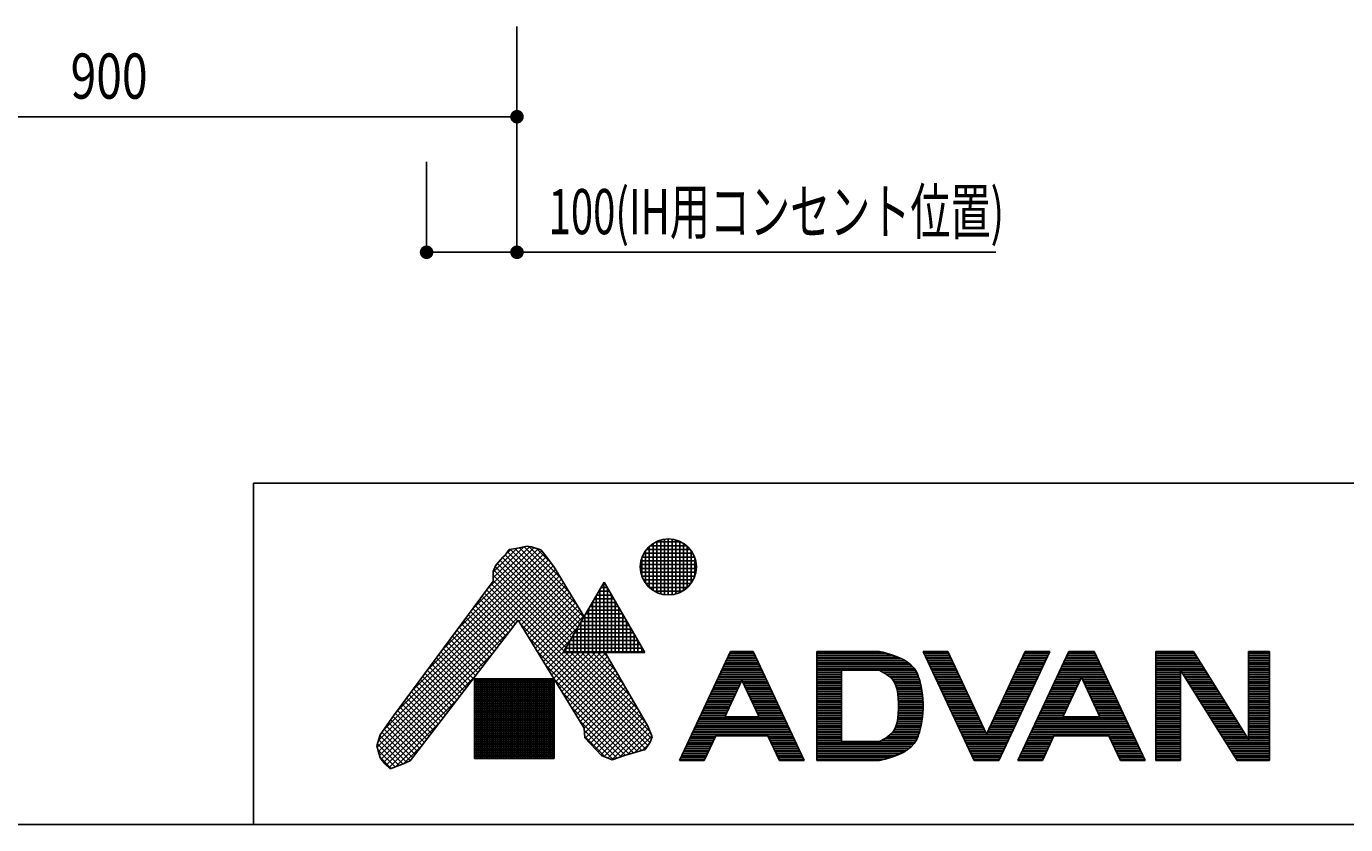
# Model space of a CAD drawing. Extents: x 0 to 8150, y 0 to 5650.
# Drawn here: x 3857 to 5317, y 0 to 884 of the extents above; entities that cross this region are included whole.
import ezdxf

# ---------------------------------------------------------------- set-up
doc = ezdxf.new("R2010")
doc.units = 0
doc.header["$LTSCALE"] = 0.1
doc.layers.get('0').update_dxf_attribs({"linetype": 'CONTINUOUS'})
doc.layers.get('DEFPOINTS').update_dxf_attribs({"linetype": 'CONTINUOUS'})
for name, color, linetype in [('1', 7, 'CONTINUOUS'), ('DIM', 3, 'CONTINUOUS'), ('図面枠', 6, 'CONTINUOUS'), ('細線', 6, 'CONTINUOUS'), ('設備', 30, 'CONTINUOUS')]:
    doc.layers.add(name, color=color, linetype=linetype)
doc.styles.add('TATE65', font='txt.shx', dxfattribs={"width": 0.65, "bigfont": 'extfont.shx'})
doc.styles.add('TATE75', font='txt.shx', dxfattribs={"width": 0.75, "bigfont": 'extfont.shx'})
doc.dimstyles.get("Standard").update_dxf_attribs({"dimtxt": 2.5, "dimasz": 2.5, "dimexe": 1.25, "dimexo": 0.625, "dimtad": 1, "dimcen": 2.5, "dimazin": 3, "dimtfac": 1, "dimtmove": 0, "dimatfit": 3})

# ---------------------------------------------------------------- blocks, each defined once
blk = doc.blocks.new('_DOT')
at = {"color": 0, "linetype": 'BYBLOCK'}
blk.add_line((-0.5, 0), (-1, 0), dxfattribs=at)
at = {"color": 0, "linetype": 'BYBLOCK', "const_width": 0.5}
blk.add_lwpolyline([(-0.25, 0, 1), (0.25, 0, 1)], format="xyb", close=True, dxfattribs=at)
blk = doc.blocks.new('*U206')
at = {"color": 7, "style": 'TATE75', "width": 0.75}
blk.add_text('900', height=50, dxfattribs=at).set_placement((3906.25, 803.5))
blk = doc.blocks.new('*D53')
at = {"linetype": 'BYBLOCK'}
for p, q in [((3500, 883.5), (3500, 783.5)), ((4400, 883.5), (4400, 783.5)), ((3515, 783.5), (4385, 783.5))]:
    blk.add_line(p, q, dxfattribs=at)
at = {"layer": 'DEFPOINTS', "color": 0, "linetype": 'BYBLOCK'}
for p in [(3500, 883.5), (4400, 883.5), (4400, 783.5)]:
    blk.add_point(p, dxfattribs=at)
at = {"linetype": 'BYBLOCK', "xscale": 15, "yscale": 15, "zscale": 15, "rotation": 180}
blk.add_blockref('_DOT', (3500, 783.5), dxfattribs=at)
at = {"linetype": 'BYBLOCK', "xscale": 15, "yscale": 15, "zscale": 15}
blk.add_blockref('_DOT', (4400, 783.5), dxfattribs=at)
at = {"layer": '1'}
blk.add_blockref('*U206', (0, 0), dxfattribs=at)
blk = doc.blocks.new('*U248')
at = {"color": 7, "style": 'TATE65', "width": 0.65}
blk.add_text('100(IH用コンセント位置)', height=50, dxfattribs=at).set_placement((4435, 653.5))
blk = doc.blocks.new('*D107')
at = {"linetype": 'BYBLOCK'}
for p, q in [((4400, 783.5), (4400, 633.5)), ((4300, 733.5), (4300, 633.5)), ((4315, 633.5), (4385, 633.5)), ((4400, 633.5), (4929.5, 633.5))]:
    blk.add_line(p, q, dxfattribs=at)
at = {"layer": 'DEFPOINTS', "color": 0, "linetype": 'BYBLOCK'}
for p in [(4400, 783.5), (4300, 733.5), (4400, 633.5)]:
    blk.add_point(p, dxfattribs=at)
at = {"linetype": 'BYBLOCK', "xscale": 15, "yscale": 15, "zscale": 15, "rotation": 180}
blk.add_blockref('_DOT', (4300, 633.5), dxfattribs=at)
at = {"linetype": 'BYBLOCK', "xscale": 15, "yscale": 15, "zscale": 15}
blk.add_blockref('_DOT', (4400, 633.5), dxfattribs=at)
at = {"layer": '1'}
blk.add_blockref('*U248', (0, 0), dxfattribs=at)

msp = doc.modelspace()

# ---------------------------------------------------------------- linework, layer by layer
at = {"layer": '図面枠', "linetype": 'CONTINUOUS'}
for p, q in [((8150, 378), (4108.622, 378)), ((4108.622, 378), (4108.622, 0)), ((8150, 0), (0, 0))]:
    msp.add_line(p, q, dxfattribs=at)
at = {"layer": '細線', "linetype": 'CONTINUOUS'}
for p, q in [((4350.851, 238.631), (4418.873, 306.653)), ((4367.631, 261.35), (4414.06, 307.78)), ((4373.674, 273.333), (4407.731, 307.39)), ((4398.548, 305.624), (4411.229, 308.063)), ((4402.806, 306.443), (4466.475, 242.774)), ((4407.787, 307.401), (4457.499, 257.689)), ((4411.229, 308.063), (4416.106, 307.575)), ((4413.269, 307.859), (4448.524, 272.604)), ((4416.106, 307.575), (4426.349, 304.161)), ((4546.38, 262.487), (4546.38, 308.006)), ((4547.192, 308.731), (4587.642, 308.731)), ((4550.58, 259.226), (4550.58, 311.267)), ((4553.484, 312.931), (4581.351, 312.931)), ((4554.78, 256.947), (4554.78, 313.546)), ((4558.98, 255.424), (4558.98, 315.069)), ((4563.18, 254.544), (4563.18, 315.949)), ((4567.38, 254.253), (4567.38, 316.24)), ((4571.58, 254.534), (4571.58, 315.959)), ((4575.78, 255.403), (4575.78, 315.09)), ((4579.98, 256.913), (4579.98, 313.58)), ((4584.18, 259.177), (4584.18, 311.316)), ((4588.38, 262.418), (4588.38, 308.075)), ((4266.953, 125.034), (4434.975, 293.056)), ((4283.733, 147.753), (4432.413, 296.433)), ((4300.512, 170.473), (4429.838, 299.799)), ((4317.292, 193.192), (4427.199, 303.099)), ((4334.072, 215.911), (4423.328, 305.168)), ((4373.674, 279.273), (4400.377, 305.976)), ((4376.6, 287.09), (4384.404, 295.87)), ((4381.268, 292.342), (4462.96, 210.651)), ((4384.064, 295.487), (4465.134, 214.417)), ((4384.404, 295.87), (4386.843, 298.308)), ((4386.843, 298.308), (4391.232, 304.649)), ((4386.981, 298.509), (4467.308, 218.182)), ((4387.006, 298.544), (4393.399, 304.938)), ((4389.411, 302.018), (4469.482, 221.948)), ((4391.232, 304.649), (4398.548, 305.624)), ((4392.546, 304.824), (4471.656, 225.713)), ((4397.786, 305.523), (4473.83, 229.479)), ((4421.186, 305.882), (4438.002, 289.066)), ((4426.349, 304.161), (4430.25, 299.284)), ((4430.25, 299.284), (4440.98, 285.14)), ((4537.154, 291.931), (4597.681, 291.931)), ((4537.98, 275.55), (4537.98, 294.943)), ((4538.398, 296.131), (4596.436, 296.131)), ((4540.343, 300.331), (4594.492, 300.331)), ((4542.18, 267.256), (4542.18, 303.237)), ((4543.155, 304.531), (4591.68, 304.531)), ((4592.58, 267.151), (4592.58, 303.342)), ((4596.78, 275.325), (4596.78, 295.168)), ((4245.359, 85.621), (4442.445, 282.706)), ((4246.716, 81.039), (4444.676, 278.998)), ((4246.793, 92.995), (4440.099, 286.301)), ((4252.604, 104.745), (4437.537, 289.678)), ((4373.674, 280.262), (4376.6, 287.09)), ((4373.674, 269.532), (4373.674, 280.262)), ((4374.231, 281.561), (4456.437, 199.354)), ((4376.012, 285.719), (4458.611, 203.12)), ((4378.473, 289.198), (4460.786, 206.885)), ((4440.98, 285.14), (4474.146, 230.026)), ((4536.472, 283.531), (4598.363, 283.531)), ((4536.524, 287.731), (4598.311, 287.731)), ((4536.994, 279.331), (4597.841, 279.331)), ((4248.074, 76.456), (4446.908, 275.29)), ((4263.448, 120.288), (4373.674, 269.532)), ((4368.927, 263.105), (4544.593, 87.44)), ((4371.451, 266.522), (4547.079, 90.893)), ((4373.674, 276.178), (4454.263, 195.588)), ((4373.674, 270.238), (4452.089, 191.823)), ((4402.312, 224.755), (4449.139, 271.582)), ((4404.566, 221.069), (4451.371, 267.874)), ((4406.819, 217.382), (4453.602, 264.165)), ((4451.229, 190.333), (4496.379, 268.535)), ((4495.338, 266.731), (4497.421, 266.731)), ((4495.98, 190.333), (4495.98, 267.844)), ((4496.379, 268.535), (4541.529, 190.333)), ((4538.121, 275.131), (4596.714, 275.131)), ((4539.928, 270.931), (4594.907, 270.931)), ((4542.562, 266.731), (4592.272, 266.731)), ((4358.834, 249.44), (4393.08, 215.194)), ((4361.358, 252.856), (4395.66, 218.554)), ((4363.881, 256.272), (4398.24, 221.913)), ((4366.404, 259.689), (4400.82, 225.273)), ((4409.073, 213.696), (4455.834, 260.457)), ((4411.326, 210.01), (4458.065, 256.749)), ((4413.58, 206.324), (4460.297, 253.041)), ((4415.833, 202.638), (4462.528, 249.333)), ((4485.638, 249.931), (4507.12, 249.931)), ((4487.58, 190.333), (4487.58, 253.294)), ((4488.063, 254.131), (4504.695, 254.131)), ((4490.488, 258.331), (4502.27, 258.331)), ((4491.78, 190.333), (4491.78, 260.569)), ((4492.913, 262.531), (4499.846, 262.531)), ((4500.18, 190.333), (4500.18, 261.953)), ((4504.38, 190.333), (4504.38, 254.678)), ((4546.332, 262.531), (4588.503, 262.531)), ((4552.05, 258.331), (4582.785, 258.331)), ((4348.741, 235.774), (4382.759, 201.756)), ((4351.265, 239.19), (4385.339, 205.116)), ((4353.788, 242.607), (4387.919, 208.475)), ((4356.311, 246.023), (4390.5, 211.835)), ((4418.087, 198.952), (4464.759, 245.624)), ((4420.341, 195.266), (4466.991, 241.916)), ((4422.594, 191.58), (4469.222, 238.208)), ((4424.848, 187.894), (4471.454, 234.5)), ((4478.364, 237.331), (4514.395, 237.331)), ((4479.18, 190.333), (4479.18, 238.745)), ((4480.788, 241.531), (4511.97, 241.531)), ((4483.213, 245.731), (4509.545, 245.731)), ((4483.38, 190.333), (4483.38, 246.02)), ((4508.58, 190.333), (4508.58, 247.403)), ((4512.78, 190.333), (4512.78, 240.129)), ((4401.474, 226.124), (4281.981, 70.539)), ((4338.648, 222.108), (4372.438, 188.318)), ((4341.172, 225.524), (4375.018, 191.678)), ((4343.695, 228.941), (4377.599, 195.037)), ((4346.218, 232.357), (4380.179, 198.397)), ((4474.361, 106.906), (4401.474, 226.124)), ((4403.844, 222.249), (4542.106, 83.987)), ((4427.101, 184.207), (4473.685, 230.792)), ((4468.664, 220.531), (4524.094, 220.531)), ((4470.78, 190.333), (4470.78, 224.196)), ((4471.089, 224.731), (4521.669, 224.731)), ((4473.514, 228.931), (4519.245, 228.931)), ((4474.98, 190.333), (4474.98, 231.471)), ((4475.939, 233.131), (4516.82, 233.131)), ((4516.98, 190.333), (4516.98, 232.854)), ((4521.18, 190.333), (4521.18, 225.579)), ((4249.939, 72.381), (4394.167, 216.61)), ((4326.032, 205.026), (4359.537, 171.521)), ((4328.555, 208.442), (4362.117, 174.88)), ((4331.078, 211.859), (4364.698, 178.24)), ((4333.602, 215.275), (4367.278, 181.599)), ((4336.125, 218.692), (4369.858, 184.959)), ((4413.188, 206.966), (4537.95, 82.203)), ((4429.355, 180.521), (4467.707, 218.873)), ((4431.608, 176.835), (4459.593, 204.819)), ((4461.389, 207.931), (4531.369, 207.931)), ((4462.38, 190.333), (4462.38, 209.647)), ((4463.814, 212.131), (4528.944, 212.131)), ((4466.239, 216.331), (4526.519, 216.331)), ((4466.58, 190.333), (4466.58, 216.921)), ((4525.38, 190.333), (4525.38, 218.305)), ((4529.58, 190.333), (4529.58, 211.03)), ((4252.413, 68.916), (4374.502, 191.005)), ((4315.939, 191.36), (4349.217, 158.082)), ((4318.462, 194.776), (4351.797, 161.442)), ((4320.985, 198.193), (4354.377, 164.801)), ((4323.509, 201.609), (4356.957, 168.161)), ((4422.532, 191.682), (4533.381, 80.833)), ((4433.862, 173.149), (4451.479, 190.766)), ((4436.116, 169.463), (4456.986, 190.333)), ((4438.369, 165.777), (4462.926, 190.333)), ((4440.623, 162.091), (4468.865, 190.333)), ((4442.876, 158.405), (4474.805, 190.333)), ((4445.13, 154.718), (4480.745, 190.333)), ((4447.384, 151.032), (4486.684, 190.333)), ((4449.637, 147.346), (4492.624, 190.333)), ((4451.229, 190.333), (4541.529, 190.333)), ((4451.69, 191.131), (4541.068, 191.131)), ((4451.891, 143.66), (4497.98, 189.75)), ((4453.579, 190.333), (4548.707, 95.205)), ((4453.98, 190.333), (4453.98, 195.097)), ((4454.115, 195.331), (4538.644, 195.331)), ((4456.54, 199.531), (4536.219, 199.531)), ((4458.18, 190.333), (4458.18, 202.372)), ((4458.965, 203.731), (4533.794, 203.731)), ((4459.518, 190.333), (4547.292, 102.56)), ((4465.458, 190.333), (4541.958, 113.833)), ((4471.398, 190.333), (4533.779, 127.952)), ((4477.338, 190.333), (4525.601, 142.07)), ((4483.277, 190.333), (4517.422, 156.189)), ((4489.217, 190.333), (4509.243, 170.307)), ((4495.157, 190.333), (4501.064, 184.425)), ((4497.642, 190.333), (4544.847, 108.846)), ((4533.78, 190.333), (4533.78, 203.756)), ((4537.98, 190.333), (4537.98, 196.481)), ((4636.254, 191.784), (4579.897, 70.926)), ((4661.243, 191.784), (4636.254, 191.784)), ((4636.254, 191.784), (4661.243, 191.784)), ((4661.243, 191.784), (4717.6, 70.926)), ((4731.655, 191.784), (4731.655, 70.926)), ((4800.955, 191.784), (4731.655, 191.784)), ((4731.655, 191.784), (4800.955, 191.784)), ((4802.33, 191.428), (4800.955, 191.784)), ((4804.702, 190.808), (4802.33, 191.428)), ((4807.079, 190.171), (4804.702, 190.808)), ((4809.461, 189.505), (4807.079, 190.171)), ((4849.255, 191.784), (4905.611, 70.926)), ((4876.555, 191.784), (4849.255, 191.784)), ((4849.255, 191.784), (4876.555, 191.784)), ((4876.555, 191.784), (4919.261, 100.199)), ((4961.968, 191.784), (4919.261, 100.199)), ((4932.911, 70.926), (4989.268, 191.784)), ((5010.268, 191.784), (4953.911, 70.926)), ((4989.268, 191.784), (4961.968, 191.784)), ((4961.968, 191.784), (4989.268, 191.784)), ((5038.312, 191.784), (5010.268, 191.784)), ((5010.268, 191.784), (5038.312, 191.784)), ((5038.312, 191.784), (5094.669, 70.926)), ((5106.777, 191.784), (5106.777, 70.926)), ((5148.194, 191.784), (5106.777, 191.784)), ((5106.777, 191.784), (5148.194, 191.784)), ((5148.194, 191.784), (5209.231, 94.104)), ((5209.231, 94.104), (5209.231, 191.784)), ((5232.331, 191.784), (5209.231, 191.784)), ((5209.231, 191.784), (5232.331, 191.784)), ((5232.331, 70.926), (5232.331, 191.784)), ((4305.846, 177.694), (4338.896, 144.644)), ((4308.369, 181.111), (4341.476, 148.004)), ((4310.892, 184.527), (4344.056, 151.363)), ((4313.416, 187.944), (4346.636, 154.723)), ((4431.876, 176.398), (4528.812, 79.462)), ((4454.144, 139.974), (4500.159, 185.989)), ((4456.398, 136.288), (4502.338, 182.228)), ((4458.651, 132.602), (4504.516, 178.467)), ((4629.4, 177.084), (4668.098, 177.084)), ((4630.379, 179.184), (4667.119, 179.184)), ((4631.358, 181.284), (4666.14, 181.284)), ((4632.337, 183.384), (4665.16, 183.384)), ((4633.317, 185.484), (4664.181, 185.484)), ((4634.296, 187.584), (4663.202, 187.584)), ((4635.275, 189.684), (4662.223, 189.684)), ((4731.655, 189.684), (4808.823, 189.684)), ((4731.655, 187.584), (4815.655, 187.584)), ((4731.655, 185.484), (4821.179, 185.484)), ((4731.655, 183.384), (4825.794, 183.384)), ((4731.655, 181.284), (4829.601, 181.284)), ((4731.655, 179.184), (4832.803, 179.184)), ((4731.655, 177.084), (4835.434, 177.084)), ((4811.853, 188.801), (4809.461, 189.505)), ((4814.255, 188.048), (4811.853, 188.801)), ((4815.655, 187.584), (4814.255, 188.048)), ((4818.437, 186.597), (4815.655, 187.584)), ((4823.202, 184.662), (4818.437, 186.597)), ((4827.806, 182.391), (4823.202, 184.662)), ((4832.111, 179.736), (4827.806, 182.391)), ((4835.977, 176.65), (4832.111, 179.736)), ((4839.266, 173.088), (4835.977, 176.65)), ((4850.234, 189.684), (4877.534, 189.684)), ((4851.213, 187.584), (4878.513, 187.584)), ((4852.192, 185.484), (4879.492, 185.484)), ((4853.172, 183.384), (4880.472, 183.384)), ((4854.151, 181.284), (4881.451, 181.284)), ((4855.13, 179.184), (4882.43, 179.184)), ((4856.109, 177.084), (4883.409, 177.084)), ((4955.114, 177.084), (4982.414, 177.084)), ((4956.093, 179.184), (4983.393, 179.184)), ((4957.072, 181.284), (4984.372, 181.284)), ((4958.051, 183.384), (4985.351, 183.384)), ((4959.031, 185.484), (4986.331, 185.484)), ((4960.01, 187.584), (4987.31, 187.584)), ((4960.989, 189.684), (4988.289, 189.684)), ((5003.414, 177.084), (5045.167, 177.084)), ((5004.393, 179.184), (5044.188, 179.184)), ((5005.372, 181.284), (5043.209, 181.284)), ((5006.351, 183.384), (5042.229, 183.384)), ((5007.331, 185.484), (5041.25, 185.484)), ((5008.31, 187.584), (5040.271, 187.584)), ((5009.289, 189.684), (5039.292, 189.684)), ((5106.777, 189.684), (5149.506, 189.684)), ((5106.777, 187.584), (5150.818, 187.584)), ((5106.777, 185.484), (5152.13, 185.484)), ((5106.777, 183.384), (5153.442, 183.384)), ((5106.777, 181.284), (5154.755, 181.284)), ((5106.777, 179.184), (5156.067, 179.184)), ((5106.777, 177.084), (5157.379, 177.084)), ((5209.231, 189.684), (5232.331, 189.684)), ((5209.231, 187.584), (5232.331, 187.584)), ((5209.231, 185.484), (5232.331, 185.484)), ((5209.231, 183.384), (5232.331, 183.384)), ((5209.231, 181.284), (5232.331, 181.284)), ((5209.231, 179.184), (5232.331, 179.184)), ((5209.231, 177.084), (5232.331, 177.084)), ((4255.19, 65.753), (4354.836, 165.4)), ((4293.23, 160.612), (4325.995, 127.847)), ((4295.753, 164.028), (4328.575, 131.206)), ((4298.276, 167.445), (4331.155, 134.566)), ((4300.799, 170.861), (4333.735, 137.925)), ((4303.323, 174.278), (4336.316, 141.285)), ((4352.946, 161.505), (4352.946, 73.1)), ((4441.226, 161.505), (4352.946, 161.505)), ((4353.18, 73.1), (4353.18, 161.505)), ((4355.28, 73.1), (4355.28, 161.505)), ((4357.38, 73.1), (4357.38, 161.505)), ((4359.48, 73.1), (4359.48, 161.505)), ((4361.58, 73.1), (4361.58, 161.505)), ((4363.68, 73.1), (4363.68, 161.505)), ((4365.78, 73.1), (4365.78, 161.505)), ((4367.88, 73.1), (4367.88, 161.505)), ((4369.98, 73.1), (4369.98, 161.505)), ((4372.08, 73.1), (4372.08, 161.505)), ((4374.18, 73.1), (4374.18, 161.505)), ((4376.28, 73.1), (4376.28, 161.505)), ((4378.38, 73.1), (4378.38, 161.505)), ((4380.48, 73.1), (4380.48, 161.505)), ((4382.58, 73.1), (4382.58, 161.505)), ((4384.68, 73.1), (4384.68, 161.505)), ((4386.78, 73.1), (4386.78, 161.505)), ((4388.88, 73.1), (4388.88, 161.505)), ((4390.98, 73.1), (4390.98, 161.505)), ((4393.08, 73.1), (4393.08, 161.505)), ((4395.18, 73.1), (4395.18, 161.505)), ((4397.28, 73.1), (4397.28, 161.505)), ((4399.38, 73.1), (4399.38, 161.505)), ((4401.48, 73.1), (4401.48, 161.505)), ((4403.58, 73.1), (4403.58, 161.505)), ((4405.68, 73.1), (4405.68, 161.505)), ((4407.78, 73.1), (4407.78, 161.505)), ((4409.88, 73.1), (4409.88, 161.505)), ((4411.98, 73.1), (4411.98, 161.505)), ((4414.08, 73.1), (4414.08, 161.505)), ((4416.18, 73.1), (4416.18, 161.505)), ((4418.28, 73.1), (4418.28, 161.505)), ((4420.38, 73.1), (4420.38, 161.505)), ((4422.48, 73.1), (4422.48, 161.505)), ((4424.58, 73.1), (4424.58, 161.505)), ((4426.68, 73.1), (4426.68, 161.505)), ((4428.78, 73.1), (4428.78, 161.505)), ((4430.88, 73.1), (4430.88, 161.505)), ((4432.98, 73.1), (4432.98, 161.505)), ((4435.08, 73.1), (4435.08, 161.505)), ((4437.18, 73.1), (4437.18, 161.505)), ((4439.28, 73.1), (4439.28, 161.505)), ((4441.22, 161.115), (4524.243, 78.091)), ((4441.226, 73.1), (4441.226, 161.505)), ((4460.905, 128.916), (4506.695, 174.706)), ((4463.159, 125.23), (4508.874, 170.945)), ((4465.412, 121.543), (4511.052, 167.184)), ((4467.666, 117.857), (4513.231, 163.423)), ((4622.545, 162.384), (4674.953, 162.384)), ((4623.524, 164.484), (4673.974, 164.484)), ((4624.503, 166.584), (4672.994, 166.584)), ((4625.483, 168.684), (4672.015, 168.684)), ((4626.462, 170.784), (4671.036, 170.784)), ((4627.441, 172.884), (4670.057, 172.884)), ((4628.42, 174.984), (4669.077, 174.984)), ((4731.655, 174.984), (4837.516, 174.984)), ((4731.655, 172.884), (4839.407, 172.884)), ((4731.655, 170.784), (4758.955, 170.784)), ((4731.655, 168.684), (4758.955, 168.684)), ((4731.655, 166.584), (4758.955, 166.584)), ((4731.655, 164.484), (4758.955, 164.484)), ((4731.655, 162.384), (4758.955, 162.384)), ((4800.955, 170.784), (4758.955, 170.784)), ((4758.955, 170.784), (4758.955, 91.926)), ((4800.955, 170.784), (4802.526, 169.922)), ((4800.955, 170.784), (4840.855, 170.784)), ((4802.526, 169.922), (4805.205, 168.415)), ((4804.728, 168.684), (4841.991, 168.684)), ((4805.205, 168.415), (4807.803, 166.854)), ((4807.803, 166.854), (4810.269, 165.203)), ((4808.207, 166.584), (4842.946, 166.584)), ((4810.269, 165.203), (4812.55, 163.427)), ((4811.193, 164.484), (4843.736, 164.484)), ((4812.55, 163.427), (4814.596, 161.493)), ((4813.654, 162.384), (4844.427, 162.384)), ((4814.596, 161.493), (4815.655, 160.284)), ((4840.855, 170.784), (4839.266, 173.088)), ((4841.381, 169.877), (4840.855, 170.784)), ((4842.209, 168.259), (4841.381, 169.877)), ((4842.946, 166.583), (4842.209, 168.259)), ((4843.608, 164.86), (4842.946, 166.583)), ((4844.206, 163.103), (4843.608, 164.86)), ((4844.754, 161.322), (4844.206, 163.103)), ((4845.055, 160.284), (4844.754, 161.322)), ((4857.089, 174.984), (4884.389, 174.984)), ((4858.068, 172.884), (4885.368, 172.884)), ((4859.047, 170.784), (4886.347, 170.784)), ((4860.026, 168.684), (4887.326, 168.684)), ((4861.006, 166.584), (4888.306, 166.584)), ((4861.985, 164.484), (4889.285, 164.484)), ((4862.964, 162.384), (4890.264, 162.384)), ((4948.259, 162.384), (4975.559, 162.384)), ((4949.238, 164.484), (4976.538, 164.484)), ((4950.217, 166.584), (4977.517, 166.584)), ((4951.197, 168.684), (4978.497, 168.684)), ((4952.176, 170.784), (4979.476, 170.784)), ((4953.155, 172.884), (4980.455, 172.884)), ((4954.134, 174.984), (4981.434, 174.984)), ((4996.559, 162.384), (5023.859, 162.384)), ((4997.538, 164.484), (5051.043, 164.484)), ((4998.517, 166.584), (5050.063, 166.584)), ((4999.497, 168.684), (5049.084, 168.684)), ((5000.476, 170.784), (5048.105, 170.784)), ((5001.455, 172.884), (5047.126, 172.884)), ((5002.434, 174.984), (5046.146, 174.984)), ((5003.734, 119.226), (5024.29, 163.309)), ((5044.847, 119.226), (5024.29, 163.309)), ((5024.722, 162.384), (5052.022, 162.384)), ((5106.777, 174.984), (5158.691, 174.984)), ((5106.777, 172.884), (5160.004, 172.884)), ((5106.777, 170.784), (5134.077, 170.784)), ((5106.777, 168.684), (5134.077, 168.684)), ((5106.777, 166.584), (5134.077, 166.584)), ((5106.777, 164.484), (5134.077, 164.484)), ((5106.777, 162.384), (5134.077, 162.384)), ((5134.077, 170.784), (5196.475, 70.926)), ((5134.077, 170.784), (5134.077, 70.926)), ((5134.077, 170.784), (5161.316, 170.784)), ((5135.389, 168.684), (5162.628, 168.684)), ((5136.701, 166.584), (5163.94, 166.584)), ((5138.013, 164.484), (5165.253, 164.484)), ((5139.326, 162.384), (5166.565, 162.384)), ((5209.231, 174.984), (5232.331, 174.984)), ((5209.231, 172.884), (5232.331, 172.884)), ((5209.231, 170.784), (5232.331, 170.784)), ((5209.231, 168.684), (5232.331, 168.684)), ((5209.231, 166.584), (5232.331, 166.584)), ((5209.231, 164.484), (5232.331, 164.484)), ((5209.231, 162.384), (5232.331, 162.384)), ((4283.137, 146.946), (4315.674, 114.409)), ((4285.66, 150.363), (4318.254, 117.768)), ((4288.183, 153.779), (4320.834, 121.128)), ((4290.706, 157.196), (4323.415, 124.487)), ((4352.946, 159.631), (4441.226, 159.631)), ((4352.946, 157.531), (4441.226, 157.531)), ((4352.946, 155.431), (4441.226, 155.431)), ((4352.946, 153.331), (4441.226, 153.331)), ((4352.946, 151.231), (4441.226, 151.231)), ((4352.946, 149.131), (4441.226, 149.131)), ((4352.946, 147.031), (4441.226, 147.031)), ((4469.919, 114.171), (4515.41, 159.662)), ((4472.173, 110.485), (4517.589, 155.901)), ((4474.371, 106.743), (4519.767, 152.14)), ((4474.71, 101.143), (4521.946, 148.379)), ((4615.69, 147.684), (4642.99, 147.684)), ((4616.669, 149.784), (4643.969, 149.784)), ((4617.649, 151.884), (4644.949, 151.884)), ((4618.628, 153.984), (4645.928, 153.984)), ((4619.607, 156.084), (4646.907, 156.084)), ((4620.586, 158.184), (4647.886, 158.184)), ((4621.566, 160.284), (4675.932, 160.284)), ((4648.749, 160.033), (4629.72, 119.226)), ((4648.749, 160.033), (4667.778, 119.226)), ((4649.611, 158.184), (4676.911, 158.184)), ((4650.591, 156.084), (4677.891, 156.084)), ((4651.57, 153.984), (4678.87, 153.984)), ((4652.549, 151.884), (4679.849, 151.884)), ((4653.528, 149.784), (4680.828, 149.784)), ((4654.508, 147.684), (4681.808, 147.684)), ((4731.655, 160.284), (4758.955, 160.284)), ((4731.655, 158.184), (4758.955, 158.184)), ((4731.655, 156.084), (4758.955, 156.084)), ((4731.655, 153.984), (4758.955, 153.984)), ((4731.655, 151.884), (4758.955, 151.884)), ((4731.655, 149.784), (4758.955, 149.784)), ((4731.655, 147.684), (4758.955, 147.684)), ((4815.655, 160.284), (4817.166, 158.151)), ((4815.655, 160.284), (4845.055, 160.284)), ((4817.143, 158.184), (4845.625, 158.184)), ((4817.166, 158.151), (4819.17, 154.074)), ((4818.182, 156.084), (4846.143, 156.084)), ((4819.17, 154.074), (4820.523, 149.568)), ((4819.197, 153.984), (4846.641, 153.984)), ((4819.828, 151.884), (4847.093, 151.884)), ((4820.459, 149.784), (4847.497, 149.784)), ((4820.523, 149.568), (4821.351, 144.728)), ((4820.846, 147.684), (4847.877, 147.684)), ((4845.786, 157.591), (4845.055, 160.284)), ((4846.891, 152.927), (4845.786, 157.591)), ((4847.795, 148.241), (4846.891, 152.927)), ((4848.488, 143.537), (4847.795, 148.241)), ((4863.943, 160.284), (4891.243, 160.284)), ((4864.923, 158.184), (4892.223, 158.184)), ((4865.902, 156.084), (4893.202, 156.084)), ((4866.881, 153.984), (4894.181, 153.984)), ((4867.86, 151.884), (4895.16, 151.884)), ((4868.84, 149.784), (4896.14, 149.784)), ((4869.819, 147.684), (4897.119, 147.684)), ((4941.404, 147.684), (4968.704, 147.684)), ((4942.383, 149.784), (4969.683, 149.784)), ((4943.363, 151.884), (4970.663, 151.884)), ((4944.342, 153.984), (4971.642, 153.984)), ((4945.321, 156.084), (4972.621, 156.084)), ((4946.3, 158.184), (4973.6, 158.184)), ((4947.28, 160.284), (4974.58, 160.284)), ((4989.704, 147.684), (5017.004, 147.684)), ((4990.683, 149.784), (5017.983, 149.784)), ((4991.663, 151.884), (5018.963, 151.884)), ((4992.642, 153.984), (5019.942, 153.984)), ((4993.621, 156.084), (5020.921, 156.084)), ((4994.6, 158.184), (5021.9, 158.184)), ((4995.58, 160.284), (5022.88, 160.284)), ((5025.701, 160.284), (5053.001, 160.284)), ((5026.68, 158.184), (5053.98, 158.184)), ((5027.66, 156.084), (5054.96, 156.084)), ((5028.639, 153.984), (5055.939, 153.984)), ((5029.618, 151.884), (5056.918, 151.884)), ((5030.597, 149.784), (5057.897, 149.784)), ((5031.577, 147.684), (5058.877, 147.684)), ((5106.777, 160.284), (5134.077, 160.284)), ((5106.777, 158.184), (5134.077, 158.184)), ((5106.777, 156.084), (5134.077, 156.084)), ((5106.777, 153.984), (5134.077, 153.984)), ((5106.777, 151.884), (5134.077, 151.884)), ((5106.777, 149.784), (5134.077, 149.784)), ((5106.777, 147.684), (5134.077, 147.684)), ((5140.638, 160.284), (5167.877, 160.284)), ((5141.95, 158.184), (5169.189, 158.184)), ((5143.262, 156.084), (5170.501, 156.084)), ((5144.575, 153.984), (5171.814, 153.984)), ((5145.887, 151.884), (5173.126, 151.884)), ((5147.199, 149.784), (5174.438, 149.784)), ((5148.511, 147.684), (5175.75, 147.684)), ((5209.231, 160.284), (5232.331, 160.284)), ((5209.231, 158.184), (5232.331, 158.184)), ((5209.231, 156.084), (5232.331, 156.084)), ((5209.231, 153.984), (5232.331, 153.984)), ((5209.231, 151.884), (5232.331, 151.884)), ((5209.231, 149.784), (5232.331, 149.784)), ((5209.231, 147.684), (5232.331, 147.684)), ((4258.289, 62.912), (4335.171, 139.795)), ((4273.044, 133.281), (4305.353, 100.971)), ((4275.567, 136.697), (4307.934, 104.33)), ((4278.09, 140.113), (4310.514, 107.69)), ((4280.613, 143.53), (4313.094, 111.049)), ((4352.946, 144.931), (4441.226, 144.931)), ((4352.946, 142.831), (4441.226, 142.831)), ((4352.946, 140.731), (4441.226, 140.731)), ((4352.946, 138.631), (4441.226, 138.631)), ((4352.946, 136.531), (4441.226, 136.531)), ((4352.946, 134.431), (4441.226, 134.431)), ((4352.946, 132.331), (4441.226, 132.331)), ((4450.564, 145.831), (4519.674, 76.721)), ((4475.363, 95.856), (4524.125, 144.618)), ((4478.232, 92.785), (4526.304, 140.857)), ((4481.101, 89.715), (4528.482, 137.096)), ((4483.97, 86.644), (4530.661, 133.335)), ((4608.835, 132.984), (4636.135, 132.984)), ((4609.815, 135.084), (4637.115, 135.084)), ((4610.794, 137.184), (4638.094, 137.184)), ((4611.773, 139.284), (4639.073, 139.284)), ((4612.752, 141.384), (4640.052, 141.384)), ((4613.732, 143.484), (4641.032, 143.484)), ((4614.711, 145.584), (4642.011, 145.584)), ((4655.487, 145.584), (4682.787, 145.584)), ((4656.466, 143.484), (4683.766, 143.484)), ((4657.445, 141.384), (4684.745, 141.384)), ((4658.425, 139.284), (4685.725, 139.284)), ((4659.404, 137.184), (4686.704, 137.184)), ((4660.383, 135.084), (4687.683, 135.084)), ((4661.362, 132.984), (4688.662, 132.984)), ((4731.655, 145.584), (4758.955, 145.584)), ((4731.655, 143.484), (4758.955, 143.484)), ((4731.655, 141.384), (4758.955, 141.384)), ((4731.655, 139.284), (4758.955, 139.284)), ((4731.655, 137.184), (4758.955, 137.184)), ((4731.655, 135.084), (4758.955, 135.084)), ((4731.655, 132.984), (4758.955, 132.984)), ((4821.205, 145.584), (4848.186, 145.584)), ((4821.351, 144.728), (4821.781, 139.647)), ((4821.457, 143.484), (4848.493, 143.484)), ((4821.634, 141.384), (4848.705, 141.384)), ((4821.781, 139.647), (4821.938, 134.418)), ((4821.792, 139.284), (4848.917, 139.284)), ((4821.855, 137.184), (4849.051, 137.184)), ((4821.918, 135.084), (4849.163, 135.084)), ((4821.938, 134.418), (4821.955, 131.355)), ((4821.955, 131.355), (4821.938, 128.291)), ((4821.946, 132.984), (4849.231, 132.984)), ((4848.964, 138.821), (4848.488, 143.537)), ((4849.215, 134.096), (4848.964, 138.821)), ((4849.255, 131.355), (4849.215, 134.096)), ((4849.215, 128.613), (4849.255, 131.355)), ((4870.798, 145.584), (4898.098, 145.584)), ((4871.777, 143.484), (4899.077, 143.484)), ((4872.756, 141.384), (4900.056, 141.384)), ((4873.736, 139.284), (4901.036, 139.284)), ((4874.715, 137.184), (4902.015, 137.184)), ((4875.694, 135.084), (4902.994, 135.084)), ((4876.673, 132.984), (4903.973, 132.984)), ((4934.549, 132.984), (4961.849, 132.984)), ((4935.529, 135.084), (4962.829, 135.084)), ((4936.508, 137.184), (4963.808, 137.184)), ((4937.487, 139.284), (4964.787, 139.284)), ((4938.466, 141.384), (4965.766, 141.384)), ((4939.446, 143.484), (4966.746, 143.484)), ((4940.425, 145.584), (4967.725, 145.584)), ((4982.849, 132.984), (5010.149, 132.984)), ((4983.829, 135.084), (5011.129, 135.084)), ((4984.808, 137.184), (5012.108, 137.184)), ((4985.787, 139.284), (5013.087, 139.284)), ((4986.766, 141.384), (5014.066, 141.384)), ((4987.746, 143.484), (5015.046, 143.484)), ((4988.725, 145.584), (5016.025, 145.584)), ((5032.556, 145.584), (5059.856, 145.584)), ((5033.535, 143.484), (5060.835, 143.484)), ((5034.514, 141.384), (5061.814, 141.384)), ((5035.494, 139.284), (5062.794, 139.284)), ((5036.473, 137.184), (5063.773, 137.184)), ((5037.452, 135.084), (5064.752, 135.084)), ((5038.431, 132.984), (5065.731, 132.984)), ((5106.777, 145.584), (5134.077, 145.584)), ((5106.777, 143.484), (5134.077, 143.484)), ((5106.777, 141.384), (5134.077, 141.384)), ((5106.777, 139.284), (5134.077, 139.284)), ((5106.777, 137.184), (5134.077, 137.184)), ((5106.777, 135.084), (5134.077, 135.084)), ((5106.777, 132.984), (5134.077, 132.984)), ((5149.824, 145.584), (5177.063, 145.584)), ((5151.136, 143.484), (5178.375, 143.484)), ((5152.448, 141.384), (5179.687, 141.384)), ((5153.76, 139.284), (5180.999, 139.284)), ((5155.072, 137.184), (5182.311, 137.184)), ((5156.385, 135.084), (5183.624, 135.084)), ((5157.697, 132.984), (5184.936, 132.984)), ((5209.231, 145.584), (5232.331, 145.584)), ((5209.231, 143.484), (5232.331, 143.484)), ((5209.231, 141.384), (5232.331, 141.384)), ((5209.231, 139.284), (5232.331, 139.284)), ((5209.231, 137.184), (5232.331, 137.184)), ((5209.231, 135.084), (5232.331, 135.084)), ((5209.231, 132.984), (5232.331, 132.984)), ((4248.816, 99.315), (4263.448, 120.288)), ((4262.967, 119.599), (4295.033, 87.533)), ((4265.474, 123.031), (4297.613, 90.892)), ((4267.997, 126.448), (4300.193, 94.252)), ((4270.52, 129.864), (4302.773, 97.611)), ((4352.946, 130.231), (4441.226, 130.231)), ((4352.946, 128.131), (4441.226, 128.131)), ((4352.946, 126.031), (4441.226, 126.031)), ((4352.946, 123.931), (4441.226, 123.931)), ((4352.946, 121.831), (4441.226, 121.831)), ((4352.946, 119.731), (4441.226, 119.731)), ((4352.946, 117.631), (4441.226, 117.631)), ((4459.907, 130.547), (4515.268, 75.187)), ((4486.84, 83.574), (4532.84, 129.574)), ((4489.709, 80.503), (4535.018, 125.813)), ((4492.578, 77.433), (4537.197, 122.052)), ((4496.398, 75.313), (4539.376, 118.291)), ((4601.981, 118.284), (4695.517, 118.284)), ((4602.96, 120.384), (4630.26, 120.384)), ((4603.939, 122.484), (4631.239, 122.484)), ((4604.918, 124.584), (4632.218, 124.584)), ((4605.898, 126.684), (4633.198, 126.684)), ((4606.877, 128.784), (4634.177, 128.784)), ((4607.856, 130.884), (4635.156, 130.884)), ((4629.72, 119.226), (4667.778, 119.226)), ((4662.342, 130.884), (4689.642, 130.884)), ((4663.321, 128.784), (4690.621, 128.784)), ((4664.3, 126.684), (4691.6, 126.684)), ((4665.279, 124.584), (4692.579, 124.584)), ((4666.259, 122.484), (4693.559, 122.484)), ((4667.238, 120.384), (4694.538, 120.384)), ((4731.655, 130.884), (4758.955, 130.884)), ((4731.655, 128.784), (4758.955, 128.784)), ((4731.655, 126.684), (4758.955, 126.684)), ((4731.655, 124.584), (4758.955, 124.584)), ((4731.655, 122.484), (4758.955, 122.484)), ((4731.655, 120.384), (4758.955, 120.384)), ((4731.655, 118.284), (4758.955, 118.284)), ((4821.351, 117.982), (4820.523, 113.142)), ((4821.781, 123.063), (4821.351, 117.982)), ((4821.377, 118.284), (4848.357, 118.284)), ((4821.554, 120.384), (4848.61, 120.384)), ((4821.732, 122.484), (4848.822, 122.484)), ((4821.938, 128.291), (4821.781, 123.063)), ((4821.827, 124.584), (4849.001, 124.584)), ((4821.89, 126.684), (4849.112, 126.684)), ((4821.941, 128.784), (4849.217, 128.784)), ((4821.952, 130.884), (4849.248, 130.884)), ((4847.795, 114.469), (4848.488, 119.173)), ((4848.488, 119.173), (4848.964, 123.889)), ((4848.964, 123.889), (4849.215, 128.613)), ((4877.653, 130.884), (4904.953, 130.884)), ((4878.632, 128.784), (4905.932, 128.784)), ((4879.611, 126.684), (4906.911, 126.684)), ((4880.59, 124.584), (4907.89, 124.584)), ((4881.57, 122.484), (4908.87, 122.484)), ((4882.549, 120.384), (4909.849, 120.384)), ((4883.528, 118.284), (4910.828, 118.284)), ((4927.695, 118.284), (4954.995, 118.284)), ((4928.674, 120.384), (4955.974, 120.384)), ((4929.653, 122.484), (4956.953, 122.484)), ((4930.632, 124.584), (4957.932, 124.584)), ((4931.612, 126.684), (4958.912, 126.684)), ((4932.591, 128.784), (4959.891, 128.784)), ((4933.57, 130.884), (4960.87, 130.884)), ((4975.995, 118.284), (5072.586, 118.284)), ((4976.974, 120.384), (5004.274, 120.384)), ((4977.953, 122.484), (5005.253, 122.484)), ((4978.932, 124.584), (5006.232, 124.584)), ((4979.912, 126.684), (5007.212, 126.684)), ((4980.891, 128.784), (5008.191, 128.784)), ((4981.87, 130.884), (5009.17, 130.884)), ((5003.734, 119.226), (5044.847, 119.226)), ((5039.411, 130.884), (5066.711, 130.884)), ((5040.39, 128.784), (5067.69, 128.784)), ((5041.369, 126.684), (5068.669, 126.684)), ((5042.348, 124.584), (5069.648, 124.584)), ((5043.328, 122.484), (5070.628, 122.484)), ((5044.307, 120.384), (5071.607, 120.384)), ((5106.777, 130.884), (5134.077, 130.884)), ((5106.777, 128.784), (5134.077, 128.784)), ((5106.777, 126.684), (5134.077, 126.684)), ((5106.777, 124.584), (5134.077, 124.584)), ((5106.777, 122.484), (5134.077, 122.484)), ((5106.777, 120.384), (5134.077, 120.384)), ((5106.777, 118.284), (5134.077, 118.284)), ((5159.009, 130.884), (5186.248, 130.884)), ((5160.321, 128.784), (5187.56, 128.784)), ((5161.634, 126.684), (5188.873, 126.684)), ((5162.946, 124.584), (5190.185, 124.584)), ((5164.258, 122.484), (5191.497, 122.484)), ((5165.57, 120.384), (5192.809, 120.384)), ((5166.882, 118.284), (5194.121, 118.284)), ((5209.231, 130.884), (5232.331, 130.884)), ((5209.231, 128.784), (5232.331, 128.784)), ((5209.231, 126.684), (5232.331, 126.684)), ((5209.231, 124.584), (5232.331, 124.584)), ((5209.231, 122.484), (5232.331, 122.484)), ((5209.231, 120.384), (5232.331, 120.384)), ((5209.231, 118.284), (5232.331, 118.284)), ((4253.203, 105.604), (4284.712, 74.095)), ((4255.644, 109.102), (4287.292, 77.454)), ((4258.085, 112.601), (4289.872, 80.814)), ((4260.526, 116.1), (4292.452, 84.173)), ((4265.094, 63.778), (4315.506, 114.19)), ((4352.946, 115.531), (4441.226, 115.531)), ((4352.946, 113.431), (4441.226, 113.431)), ((4352.946, 111.331), (4441.226, 111.331)), ((4352.946, 109.231), (4441.226, 109.231)), ((4352.946, 107.131), (4441.226, 107.131)), ((4352.946, 105.031), (4441.226, 105.031)), ((4352.946, 102.931), (4441.226, 102.931)), ((4469.251, 115.264), (4510.891, 73.624)), ((4475.008, 96.236), (4474.361, 106.906)), ((4474.535, 104.041), (4506.515, 72.061)), ((4500.624, 73.599), (4541.555, 114.53)), ((4504.85, 71.886), (4543.733, 110.769)), ((4513.436, 74.533), (4545.66, 106.756)), ((4522.374, 77.531), (4547.323, 102.48)), ((4544.847, 108.846), (4549.374, 97.206)), ((4595.126, 103.584), (4702.372, 103.584)), ((4596.105, 105.684), (4701.392, 105.684)), ((4597.084, 107.784), (4700.413, 107.784)), ((4598.064, 109.884), (4699.434, 109.884)), ((4599.043, 111.984), (4698.455, 111.984)), ((4600.022, 114.084), (4697.476, 114.084)), ((4601.001, 116.184), (4696.496, 116.184)), ((4731.655, 116.184), (4758.955, 116.184)), ((4731.655, 114.084), (4758.955, 114.084)), ((4731.655, 111.984), (4758.955, 111.984)), ((4731.655, 109.884), (4758.955, 109.884)), ((4731.655, 107.784), (4758.955, 107.784)), ((4731.655, 105.684), (4758.955, 105.684)), ((4731.655, 103.584), (4758.955, 103.584)), ((4815.655, 102.426), (4814.596, 101.217)), ((4817.166, 104.558), (4815.655, 102.426)), ((4816.475, 103.584), (4845.369, 103.584)), ((4819.17, 108.636), (4817.166, 104.558)), ((4817.719, 105.684), (4845.92, 105.684)), ((4818.751, 107.784), (4846.418, 107.784)), ((4820.523, 113.142), (4819.17, 108.636)), ((4819.545, 109.884), (4846.911, 109.884)), ((4820.176, 111.984), (4847.316, 111.984)), ((4820.684, 114.084), (4847.72, 114.084)), ((4821.044, 116.184), (4848.047, 116.184)), ((4844.754, 101.387), (4845.055, 102.426)), ((4845.055, 102.426), (4845.786, 105.119)), ((4845.786, 105.119), (4846.891, 109.783)), ((4846.891, 109.783), (4847.795, 114.469)), ((4884.507, 116.184), (4911.807, 116.184)), ((4885.487, 114.084), (4912.787, 114.084)), ((4886.466, 111.984), (4913.766, 111.984)), ((4887.445, 109.884), (4914.745, 109.884)), ((4888.424, 107.784), (4915.724, 107.784)), ((4889.404, 105.684), (4916.704, 105.684)), ((4890.383, 103.584), (4917.683, 103.584)), ((4920.84, 103.584), (4948.14, 103.584)), ((4921.819, 105.684), (4949.119, 105.684)), ((4922.798, 107.784), (4950.098, 107.784)), ((4923.778, 109.884), (4951.078, 109.884)), ((4924.757, 111.984), (4952.057, 111.984)), ((4925.736, 114.084), (4953.036, 114.084)), ((4926.715, 116.184), (4954.015, 116.184)), ((4969.14, 103.584), (5079.441, 103.584)), ((4970.119, 105.684), (5078.462, 105.684)), ((4971.098, 107.784), (5077.482, 107.784)), ((4972.078, 109.884), (5076.503, 109.884)), ((4973.057, 111.984), (5075.524, 111.984)), ((4974.036, 114.084), (5074.545, 114.084)), ((4975.015, 116.184), (5073.565, 116.184)), ((5106.777, 116.184), (5134.077, 116.184)), ((5106.777, 114.084), (5134.077, 114.084)), ((5106.777, 111.984), (5134.077, 111.984)), ((5106.777, 109.884), (5134.077, 109.884)), ((5106.777, 107.784), (5134.077, 107.784)), ((5106.777, 105.684), (5134.077, 105.684)), ((5106.777, 103.584), (5134.077, 103.584)), ((5168.195, 116.184), (5195.434, 116.184)), ((5169.507, 114.084), (5196.746, 114.084)), ((5170.819, 111.984), (5198.058, 111.984)), ((5172.131, 109.884), (5199.37, 109.884)), ((5173.444, 107.784), (5200.683, 107.784)), ((5174.756, 105.684), (5201.995, 105.684)), ((5176.068, 103.584), (5203.307, 103.584)), ((5209.231, 116.184), (5232.331, 116.184)), ((5209.231, 114.084), (5232.331, 114.084)), ((5209.231, 111.984), (5232.331, 111.984)), ((5209.231, 109.884), (5232.331, 109.884)), ((5209.231, 107.784), (5232.331, 107.784)), ((5209.231, 105.684), (5232.331, 105.684)), ((5209.231, 103.584), (5232.331, 103.584)), ((4244.914, 87.122), (4248.816, 99.315)), ((4245.644, 89.404), (4269.623, 65.425)), ((4247.084, 93.904), (4273.84, 67.147)), ((4248.524, 98.403), (4278.033, 68.894)), ((4250.762, 102.105), (4282.132, 70.735)), ((4274.805, 67.549), (4295.841, 88.585)), ((4352.946, 100.831), (4441.226, 100.831)), ((4352.946, 98.731), (4441.226, 98.731)), ((4352.946, 96.631), (4441.226, 96.631)), ((4352.946, 94.531), (4441.226, 94.531)), ((4352.946, 92.431), (4441.226, 92.431)), ((4352.946, 90.331), (4441.226, 90.331)), ((4352.946, 88.231), (4441.226, 88.231)), ((4474.918, 97.718), (4497.954, 74.682)), ((4493.438, 76.513), (4475.008, 96.236)), ((4530.86, 80.076), (4548.986, 98.203)), ((4539.345, 82.622), (4545.698, 88.975)), ((4547.434, 91.386), (4541.614, 83.303)), ((4549.374, 97.206), (4547.434, 91.386)), ((4588.271, 88.884), (4615.571, 88.884)), ((4589.25, 90.984), (4616.55, 90.984)), ((4590.23, 93.084), (4617.53, 93.084)), ((4591.209, 95.184), (4618.509, 95.184)), ((4592.188, 97.284), (4619.488, 97.284)), ((4593.167, 99.384), (4704.33, 99.384)), ((4594.147, 101.484), (4703.351, 101.484)), ((4619.928, 98.226), (4607.197, 70.926)), ((4619.928, 98.226), (4677.57, 98.226)), ((4677.57, 98.226), (4690.3, 70.926)), ((4678.009, 97.284), (4705.309, 97.284)), ((4678.989, 95.184), (4706.289, 95.184)), ((4679.968, 93.084), (4707.268, 93.084)), ((4680.947, 90.984), (4708.247, 90.984)), ((4681.926, 88.884), (4709.226, 88.884)), ((4731.655, 101.484), (4758.955, 101.484)), ((4731.655, 99.384), (4758.955, 99.384)), ((4731.655, 97.284), (4758.955, 97.284)), ((4731.655, 95.184), (4758.955, 95.184)), ((4731.655, 93.084), (4758.955, 93.084)), ((4731.655, 90.984), (4840.205, 90.984)), ((4731.655, 88.884), (4838.585, 88.884)), ((4758.955, 91.926), (4800.955, 91.926)), ((4802.526, 92.788), (4800.955, 91.926)), ((4805.205, 94.295), (4802.526, 92.788)), ((4803.051, 93.084), (4841.509, 93.084)), ((4807.803, 95.856), (4805.205, 94.295)), ((4806.685, 95.184), (4842.531, 95.184)), ((4810.269, 97.507), (4807.803, 95.856)), ((4809.936, 97.284), (4843.39, 97.284)), ((4812.55, 99.282), (4810.269, 97.507)), ((4814.596, 101.217), (4812.55, 99.282)), ((4812.658, 99.384), (4844.13, 99.384)), ((4814.83, 101.484), (4844.782, 101.484)), ((4835.977, 86.059), (4839.266, 89.622)), ((4839.266, 89.622), (4840.855, 91.926)), ((4840.855, 91.926), (4841.381, 92.833)), ((4841.381, 92.833), (4842.209, 94.451)), ((4842.209, 94.451), (4842.946, 96.127)), ((4842.946, 96.127), (4843.608, 97.849)), ((4843.608, 97.849), (4844.206, 99.607)), ((4844.206, 99.607), (4844.754, 101.387)), ((4891.362, 101.484), (4918.662, 101.484)), ((4892.341, 99.384), (4946.181, 99.384)), ((4893.321, 97.284), (4945.202, 97.284)), ((4894.3, 95.184), (4944.223, 95.184)), ((4895.279, 93.084), (4943.244, 93.084)), ((4896.258, 90.984), (4942.265, 90.984)), ((4897.238, 88.884), (4941.285, 88.884)), ((4919.861, 101.484), (4947.161, 101.484)), ((4962.285, 88.884), (4989.585, 88.884)), ((4963.265, 90.984), (4990.565, 90.984)), ((4964.244, 93.084), (4991.544, 93.084)), ((4965.223, 95.184), (4992.523, 95.184)), ((4966.202, 97.284), (4993.502, 97.284)), ((4967.181, 99.384), (5081.399, 99.384)), ((4968.161, 101.484), (5080.42, 101.484)), ((4981.211, 70.926), (4993.942, 98.226)), ((4993.942, 98.226), (5054.639, 98.226)), ((5067.369, 70.926), (5054.639, 98.226)), ((5055.079, 97.284), (5082.379, 97.284)), ((5056.058, 95.184), (5083.358, 95.184)), ((5057.037, 93.084), (5084.337, 93.084)), ((5058.016, 90.984), (5085.316, 90.984)), ((5058.995, 88.884), (5086.295, 88.884)), ((5106.777, 101.484), (5134.077, 101.484)), ((5106.777, 99.384), (5134.077, 99.384)), ((5106.777, 97.284), (5134.077, 97.284)), ((5106.777, 95.184), (5134.077, 95.184)), ((5106.777, 93.084), (5134.077, 93.084)), ((5106.777, 90.984), (5134.077, 90.984)), ((5106.777, 88.884), (5134.077, 88.884)), ((5177.38, 101.484), (5204.619, 101.484)), ((5178.692, 99.384), (5205.932, 99.384)), ((5180.005, 97.284), (5207.244, 97.284)), ((5181.317, 95.184), (5208.556, 95.184)), ((5182.629, 93.084), (5232.331, 93.084)), ((5183.941, 90.984), (5232.331, 90.984)), ((5185.254, 88.884), (5232.331, 88.884)), ((5209.231, 101.484), (5232.331, 101.484)), ((5209.231, 99.384), (5232.331, 99.384)), ((5209.231, 97.284), (5232.331, 97.284)), ((5209.231, 95.184), (5232.331, 95.184)), ((4248.816, 73.953), (4244.914, 87.122)), ((4246.147, 82.962), (4265.267, 63.841)), ((4248.648, 74.521), (4260.912, 62.257)), ((4253.693, 67.125), (4248.816, 73.953)), ((4352.946, 86.131), (4441.226, 86.131)), ((4352.946, 84.031), (4441.226, 84.031)), ((4352.946, 81.931), (4441.226, 81.931)), ((4352.946, 79.831), (4441.226, 79.831)), ((4352.946, 77.731), (4441.226, 77.731)), ((4352.946, 75.631), (4441.226, 75.631)), ((4352.946, 73.531), (4441.226, 73.531)), ((4352.946, 73.1), (4441.226, 73.1)), ((4505.401, 71.663), (4493.438, 76.513)), ((4518.981, 76.513), (4505.401, 71.663)), ((4541.614, 83.303), (4518.981, 76.513)), ((4581.416, 74.184), (4608.716, 74.184)), ((4582.396, 76.284), (4609.696, 76.284)), ((4583.375, 78.384), (4610.675, 78.384)), ((4584.354, 80.484), (4611.654, 80.484)), ((4585.333, 82.584), (4612.633, 82.584)), ((4586.313, 84.684), (4613.613, 84.684)), ((4587.292, 86.784), (4614.592, 86.784)), ((4682.906, 86.784), (4710.206, 86.784)), ((4683.885, 84.684), (4711.185, 84.684)), ((4684.864, 82.584), (4712.164, 82.584)), ((4685.843, 80.484), (4713.143, 80.484)), ((4686.823, 78.384), (4714.123, 78.384)), ((4687.802, 76.284), (4715.102, 76.284)), ((4688.781, 74.184), (4716.081, 74.184)), ((4731.655, 86.784), (4836.646, 86.784)), ((4731.655, 84.684), (4834.254, 84.684)), ((4731.655, 82.584), (4831.478, 82.584)), ((4731.655, 80.484), (4828.073, 80.484)), ((4731.655, 78.384), (4823.883, 78.384)), ((4731.655, 76.284), (4818.858, 76.284)), ((4731.655, 74.184), (4812.731, 74.184)), ((4807.079, 72.539), (4809.461, 73.204)), ((4809.461, 73.204), (4811.853, 73.908)), ((4811.853, 73.908), (4814.255, 74.662)), ((4814.255, 74.662), (4815.655, 75.126)), ((4815.655, 75.126), (4818.437, 76.113)), ((4818.437, 76.113), (4823.202, 78.048)), ((4823.202, 78.048), (4827.806, 80.319)), ((4827.806, 80.319), (4832.111, 82.974)), ((4832.111, 82.974), (4835.977, 86.059)), ((4898.217, 86.784), (4940.306, 86.784)), ((4899.196, 84.684), (4939.327, 84.684)), ((4900.175, 82.584), (4938.348, 82.584)), ((4901.155, 80.484), (4937.368, 80.484)), ((4902.134, 78.384), (4936.389, 78.384)), ((4903.113, 76.284), (4935.41, 76.284)), ((4904.092, 74.184), (4934.431, 74.184)), ((4955.431, 74.184), (4982.731, 74.184)), ((4956.41, 76.284), (4983.71, 76.284)), ((4957.389, 78.384), (4984.689, 78.384)), ((4958.368, 80.484), (4985.668, 80.484)), ((4959.348, 82.584), (4986.648, 82.584)), ((4960.327, 84.684), (4987.627, 84.684)), ((4961.306, 86.784), (4988.606, 86.784)), ((5059.975, 86.784), (5087.275, 86.784)), ((5060.954, 84.684), (5088.254, 84.684)), ((5061.933, 82.584), (5089.233, 82.584)), ((5062.912, 80.484), (5090.212, 80.484)), ((5063.892, 78.384), (5091.192, 78.384)), ((5064.871, 76.284), (5092.171, 76.284)), ((5065.85, 74.184), (5093.15, 74.184)), ((5106.777, 86.784), (5134.077, 86.784)), ((5106.777, 84.684), (5134.077, 84.684)), ((5106.777, 82.584), (5134.077, 82.584)), ((5106.777, 80.484), (5134.077, 80.484)), ((5106.777, 78.384), (5134.077, 78.384)), ((5106.777, 76.284), (5134.077, 76.284)), ((5106.777, 74.184), (5134.077, 74.184)), ((5186.566, 86.784), (5232.331, 86.784)), ((5187.878, 84.684), (5232.331, 84.684)), ((5189.19, 82.584), (5232.331, 82.584)), ((5190.503, 80.484), (5232.331, 80.484)), ((5191.815, 78.384), (5232.331, 78.384)), ((5193.127, 76.284), (5232.331, 76.284)), ((5194.439, 74.184), (5232.331, 74.184)), ((4259.546, 61.76), (4253.693, 67.125)), ((4270.276, 65.662), (4259.546, 61.76)), ((4281.981, 70.539), (4270.276, 65.662)), ((4579.897, 70.926), (4607.197, 70.926)), ((4580.437, 72.084), (4607.737, 72.084)), ((4689.76, 72.084), (4717.06, 72.084)), ((4690.3, 70.926), (4717.6, 70.926)), ((4731.655, 72.084), (4805.38, 72.084)), ((4731.655, 70.926), (4800.955, 70.926)), ((4800.955, 70.926), (4802.33, 71.282)), ((4802.33, 71.282), (4804.702, 71.902)), ((4804.702, 71.902), (4807.079, 72.539)), ((4905.072, 72.084), (4933.451, 72.084)), ((4905.611, 70.926), (4932.911, 70.926)), ((4953.911, 70.926), (4981.211, 70.926)), ((4954.451, 72.084), (4981.751, 72.084)), ((5066.829, 72.084), (5094.129, 72.084)), ((5067.369, 70.926), (5094.669, 70.926)), ((5106.777, 72.084), (5134.077, 72.084)), ((5106.777, 70.926), (5134.077, 70.926)), ((5195.751, 72.084), (5232.331, 72.084)), ((5196.475, 70.926), (5232.331, 70.926))]:
    msp.add_line(p, q, dxfattribs=at)
msp.add_circle((4567.417, 285.247), 30.993, dxfattribs=at)

# ---------------------------------------------------------------- dimensions: what is measured, and where the dimension line sits
at = {"layer": 'DIM'}
dim = msp.add_linear_dim(base=(4400, 783.5), p1=(3500, 883.5), p2=(4400, 883.5), dimstyle='Standard', dxfattribs=at)
dim.commit()
dim.dimension.update_dxf_attribs({"geometry": '*D53', "text_midpoint": (3950, 828.5)})
at = {"layer": '設備'}
dim = msp.add_linear_dim(base=(4400, 633.5), p1=(4300, 733.5), p2=(4400, 783.5), text='<>(IH用コンセント位置)', dimstyle='Standard', dxfattribs=at)
dim.commit()
dim.dimension.update_dxf_attribs({"geometry": '*D107', "text_midpoint": (4672.25, 678.5)})

doc.saveas('drawing.dxf')
